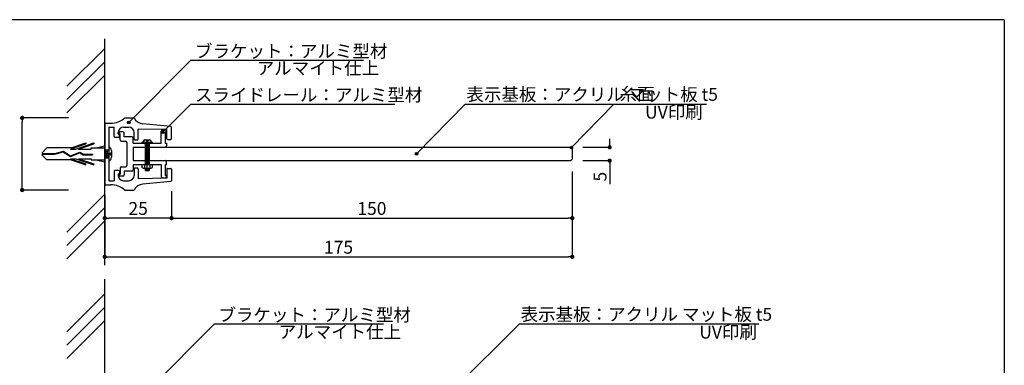
# Model space of a CAD drawing. Extents: x 290 to 570, y 1 to 193.
# Drawn here: x 386 to 570, y 129 to 193 of the extents above; entities that cross this region are included whole.
import ezdxf

# ---------------------------------------------------------------- set-up
doc = ezdxf.new("R2010")
doc.units = 0
doc.header["$MEASUREMENT"] = 0
doc.linetypes.add('HIDDEN', pattern=[0.375, 0.25, -0.125])
for name, color, linetype in [('100', 7, 'Continuous'), ('DIM', 2, 'Continuous'), ('MC2', 3, 'HIDDEN'), ('SUGATA1', 11, 'Continuous'), ('ビス類', 3, 'Continuous'), ('壁', 6, 'Continuous'), ('寸法', 2, 'Continuous'), ('本体１', 7, 'Continuous'), ('本体２', 11, 'Continuous'), ('枠横ライン', 9, 'Continuous'), ('注釈', 2, 'Continuous')]:
    doc.layers.add(name, color=color, linetype=linetype)
doc.styles.get("Standard").update_dxf_attribs({"font": 'txt.shx', "bigfont": 'extfont.shx'})
doc.styles.add('角ゴ', font='txt.shx', dxfattribs={"bigfont": 'extfont.shx'})
doc.dimstyles.new('STANDARD$0', dxfattribs={"dimtxt": 2.4, "dimasz": 0.4, "dimexe": 0, "dimexo": 2, "dimtad": 3, "dimdec": 0, "dimzin": 0, "dimdsep": 46, "dimtxsty": 'STANDARD', "dimblk1": 'DOT', "dimblk2": 'DOT', "dimsah": 1, "dimcen": 2.5, "dimclrd": 2, "dimclre": 2, "dimclrt": 2, "dimadec": 0, "dimazin": 0, "dimtfac": 1, "dimtdec": 4, "dimtofl": 0, "dimtmove": 0, "dimatfit": 3, "dimldrblk": 'DOT', "dimfxl": 1, "dimtolj": 1, "dimtzin": 0, "dimarcsym": 0})

# ---------------------------------------------------------------- blocks, each defined once
blk = doc.blocks.new('_DOT')
at = {"color": 0, "linetype": 'ByBlock'}
blk.add_line((-0.5, 0), (-1, 0), dxfattribs=at)
at = {"color": 0, "linetype": 'ByBlock', "const_width": 0.5}
blk.add_lwpolyline([(-0.25, 0, 1), (0.25, 0, 1)], format="xyb", close=True, dxfattribs=at)
blk = doc.blocks.new('*D84')
at = {"layer": 'DEFPOINTS', "color": 0, "ltscale": 2}
for p in [(489.47, 166.9), (414.46, 163.16), (489.47, 156.15)]:
    blk.add_point(p, dxfattribs=at)
at = {"layer": '寸法', "color": 2, "ltscale": 2}
for p, q in [((489.47, 164.9), (489.47, 156.15)), ((414.46, 161.16), (414.46, 156.15)), ((415.26, 156.15), (488.67, 156.15))]:
    blk.add_line(p, q, dxfattribs=at)
at = {"layer": '寸法', "color": 2, "ltscale": 2, "xscale": 0.8, "yscale": 0.8, "zscale": 0.8, "rotation": 180}
blk.add_blockref('_DOT', (414.46, 156.15), dxfattribs=at)
at = {"layer": '寸法', "color": 2, "ltscale": 2, "xscale": 0.8, "yscale": 0.8, "zscale": 0.8}
blk.add_blockref('_DOT', (489.47, 156.15), dxfattribs=at)
at = {"layer": '寸法', "color": 2, "ltscale": 2, "insert": (451.96, 157.95), "char_height": 2.4, "attachment_point": 5, "style": '角ゴ'}
blk.add_mtext('\\A1;150', dxfattribs=at)
blk = doc.blocks.new('*D85')
at = {"layer": 'DEFPOINTS', "color": 0, "ltscale": 2}
for p in [(401.96, 162.4), (414.46, 163.16), (401.96, 156.15)]:
    blk.add_point(p, dxfattribs=at)
at = {"layer": '寸法', "color": 2, "ltscale": 2}
for p, q in [((401.96, 160.4), (401.96, 156.15)), ((414.46, 161.16), (414.46, 156.15)), ((413.66, 156.15), (402.76, 156.15))]:
    blk.add_line(p, q, dxfattribs=at)
at = {"layer": '寸法', "color": 2, "ltscale": 2, "xscale": 0.8, "yscale": 0.8, "zscale": 0.8, "rotation": 180}
blk.add_blockref('_DOT', (401.96, 156.15), dxfattribs=at)
at = {"layer": '寸法', "color": 2, "ltscale": 2, "xscale": 0.8, "yscale": 0.8, "zscale": 0.8}
blk.add_blockref('_DOT', (414.46, 156.15), dxfattribs=at)
at = {"layer": '寸法', "color": 2, "ltscale": 2, "insert": (408.21, 157.95), "char_height": 2.4, "attachment_point": 5, "style": '角ゴ'}
blk.add_mtext('\\A1;25', dxfattribs=at)
blk = doc.blocks.new('*D86')
at = {"layer": 'DEFPOINTS', "color": 0, "ltscale": 2}
for p in [(489.47, 169.4), (489.47, 166.9), (496.47, 166.9)]:
    blk.add_point(p, dxfattribs=at)
at = {"layer": '寸法', "color": 2, "ltscale": 2}
for p, q in [((496.47, 170.2), (496.47, 171)), ((491.47, 169.4), (496.47, 169.4)), ((491.47, 166.9), (496.47, 166.9)), ((496.47, 166.1), (496.47, 162.5))]:
    blk.add_line(p, q, dxfattribs=at)
at = {"layer": '寸法', "color": 2, "ltscale": 2, "xscale": 0.8, "yscale": 0.8, "zscale": 0.8}
for p, rotation in [((496.47, 169.4), 270), ((496.47, 166.9), 90)]:
    blk.add_blockref('_DOT', p, dxfattribs=dict(at, rotation=rotation))
at = {"layer": '寸法', "color": 2, "ltscale": 2, "insert": (494.67, 163.9), "char_height": 2.4, "attachment_point": 5, "rotation": 90, "style": '角ゴ'}
blk.add_mtext('\\A1;5', dxfattribs=at)
blk = doc.blocks.new('*D87')
at = {"layer": 'DEFPOINTS', "color": 0, "linetype": 'Continuous'}
for p in [(401.96, 162.4), (489.47, 162.9), (489.47, 148.9)]:
    blk.add_point(p, dxfattribs=at)
at = {"layer": 'DIM', "color": 2, "linetype": 'Continuous'}
for p, q in [((401.96, 160.4), (401.96, 148.9)), ((489.47, 160.9), (489.47, 148.9)), ((402.76, 148.9), (488.67, 148.9))]:
    blk.add_line(p, q, dxfattribs=at)
at = {"layer": 'DIM', "color": 2, "linetype": 'Continuous', "xscale": 0.8, "yscale": 0.8, "zscale": 0.8, "rotation": 180}
blk.add_blockref('_DOT', (401.96, 148.9), dxfattribs=at)
at = {"layer": 'DIM', "color": 2, "linetype": 'Continuous', "xscale": 0.8, "yscale": 0.8, "zscale": 0.8}
blk.add_blockref('_DOT', (489.47, 148.9), dxfattribs=at)
at = {"layer": 'DIM', "color": 2, "linetype": 'Continuous', "insert": (445.71, 150.7), "char_height": 2.4, "attachment_point": 5, "style": '角ゴ'}
blk.add_mtext('\\A1;175', dxfattribs=at)

msp = doc.modelspace()

# ---------------------------------------------------------------- hatches: boundary and pattern name
at = {"layer": '注釈'}
h = msp.add_hatch(color=2, dxfattribs=at)
h.dxf.hatch_style = 2
edge = h.paths.add_edge_path()
edge.add_arc((406.452, 174.049), 0.25, 0, 360)
h = msp.add_hatch(color=2, dxfattribs=at)
h.dxf.hatch_style = 2
edge = h.paths.add_edge_path()
edge.add_arc((412.796, 172.207), 0.25, 0, 360)
h = msp.add_hatch(color=2, dxfattribs=at)
h.dxf.hatch_style = 2
edge = h.paths.add_edge_path()
edge.add_arc((489.303, 169.332), 0.25, 0, 360)
h = msp.add_hatch(color=2, dxfattribs=at)
h.dxf.hatch_style = 2
edge = h.paths.add_edge_path()
edge.add_arc((460.337, 168.167), 0.25, 0, 360)

# ---------------------------------------------------------------- linework, layer by layer
at = {"layer": '100', "color": 2, "linetype": 'Continuous'}
for p, q in [((401.956, 173.753), (401.956, 162.553)), ((402.106, 173.903), (403.06, 173.903)), ((405.706, 174.903), (407.456, 174.903)), ((414.32, 173.291), (409.059, 173.796)), ((402.706, 173.153), (402.706, 163.153)), ((402.706, 173.153), (403.706, 173.153)), ((403.706, 171.403), (403.706, 173.153)), ((404.456, 171.903), (404.456, 172.153)), ((404.456, 171.903), (404.556, 171.903)), ((404.706, 171.403), (404.706, 171.753)), ((405.456, 173.153), (406.456, 173.153)), ((407.456, 170.928), (407.456, 172.153)), ((413.556, 172.703), (408.206, 172.778)), ((408.206, 170.928), (408.206, 172.778)), ((413.556, 171.003), (413.556, 172.703)), ((414.456, 171.003), (414.456, 173.141)), ((404.556, 171.253), (403.856, 171.253)), ((407.606, 170.778), (408.056, 170.778)), ((413.706, 170.853), (414.306, 170.853)), ((403.706, 164.903), (403.706, 163.153)), ((404.556, 165.053), (403.856, 165.053)), ((404.456, 164.403), (404.456, 164.153)), ((404.456, 164.403), (404.556, 164.403)), ((404.706, 164.903), (404.706, 164.553)), ((407.456, 165.378), (407.456, 164.153)), ((407.606, 165.528), (408.056, 165.528)), ((408.206, 165.378), (408.206, 163.528)), ((413.556, 165.303), (413.556, 163.603)), ((413.706, 165.453), (414.306, 165.453)), ((414.456, 165.303), (414.456, 163.164)), ((402.106, 162.403), (403.06, 162.403)), ((402.706, 163.153), (403.706, 163.153)), ((405.456, 163.153), (406.456, 163.153)), ((413.556, 163.603), (408.206, 163.528)), ((414.32, 163.015), (409.059, 162.509)), ((405.706, 161.403), (407.456, 161.403))]:
    msp.add_line(p, q, dxfattribs=at)
for centre, radius, start, end in [((402.106, 173.753), 0.15, 90, 180), ((403.06, 177.903), 4, 270, 311.40962), ((409.25, 175.787), 2, 206.23048, 264.51641), ((414.306, 173.141), 0.15, 0, 84.51641), ((405.456, 172.153), 1, 90, 180), ((404.556, 171.753), 0.15, 0, 90), ((406.456, 172.153), 1, 0, 90), ((403.856, 171.403), 0.15, 180, 270), ((404.556, 171.403), 0.15, 270, 0), ((407.606, 170.928), 0.15, 180, 270), ((408.056, 170.928), 0.15, 270, 0), ((413.706, 171.003), 0.15, 180, 270), ((414.306, 171.003), 0.15, 270, 0), ((403.856, 164.903), 0.15, 90, 180), ((405.456, 164.153), 1, 180, 270), ((404.556, 164.903), 0.15, 0, 90), ((404.556, 164.553), 0.15, 270, 0), ((406.456, 164.153), 1, 270, 0), ((407.606, 165.378), 0.15, 90, 180), ((408.056, 165.378), 0.15, 0, 90), ((413.706, 165.303), 0.15, 90, 180), ((414.306, 165.303), 0.15, 0, 90), ((402.106, 162.553), 0.15, 180, 270), ((403.06, 158.403), 4, 48.59038, 90), ((409.25, 160.519), 2, 95.4836, 153.76952), ((414.306, 163.164), 0.15, 275.48359, 0)]:
    msp.add_arc(centre, radius, start, end, dxfattribs=at)
at = {"layer": 'MC2', "color": 3, "linetype": 'Continuous'}
for p, q in [((395.56, 169.057), (398.39, 170.02)), ((395.665, 169.278), (398.39, 170.205)), ((396.516, 169.057), (399.89, 170.205)), ((397.06, 169.057), (399.89, 170.02)), ((398.39, 170.205), (398.39, 170.02)), ((399.89, 170.205), (399.89, 170.02)), ((400.322, 169.278), (401.956, 169.653)), ((390.208, 168.374), (391.124, 169.278)), ((390.208, 168.374), (390.208, 167.931)), ((390.208, 168.208), (392.61, 168.208)), ((390.208, 168.097), (392.627, 168.097)), ((390.208, 167.931), (391.124, 167.028)), ((395.665, 169.278), (391.124, 169.278)), ((392.61, 168.208), (394.219, 168.665)), ((392.627, 168.097), (394.2, 168.544)), ((394.2, 168.544), (395.538, 167.664)), ((394.219, 168.665), (395.55, 167.789)), ((395.538, 167.664), (397.26, 168.367)), ((395.55, 167.789), (397.267, 168.49)), ((395.55, 167.789), (397.267, 168.49)), ((395.56, 169.057), (396.516, 169.057)), ((397.06, 169.057), (399.39, 169.057)), ((397.26, 168.367), (397.938, 168.003)), ((397.267, 168.49), (397.967, 168.113)), ((397.938, 168.003), (399.681, 168.003)), ((397.967, 168.113), (399.681, 168.113)), ((399.39, 169.278), (401.956, 169.278)), ((399.39, 169.057), (399.39, 169.278)), ((399.681, 168.113), (399.681, 168.003)), ((401.956, 168.903), (402.706, 168.903)), ((402.172, 167.403), (401.956, 168.703)), ((402.422, 167.403), (402.172, 168.903)), ((402.672, 167.403), (402.422, 168.903)), ((402.706, 168.703), (402.672, 168.903)), ((403.055, 167.986), (403.055, 168.319)), ((403.221, 168.753), (403.221, 167.553)), ((395.665, 167.028), (391.124, 167.028)), ((395.56, 167.248), (396.516, 167.248)), ((395.56, 167.248), (398.39, 166.285)), ((395.665, 167.028), (398.39, 166.1)), ((396.516, 167.248), (399.89, 166.1)), ((397.06, 167.248), (399.89, 166.285)), ((397.06, 167.248), (399.39, 167.248)), ((398.39, 166.1), (398.39, 166.285)), ((399.39, 167.248), (399.39, 167.028)), ((399.39, 167.028), (401.956, 167.028)), ((399.89, 166.1), (399.89, 166.285)), ((400.322, 167.028), (401.956, 166.652)), ((401.956, 167.403), (402.706, 167.403))]:
    msp.add_line(p, q, dxfattribs=at)
for centre, radius, start, end in [((402.448, 168.756), 0.774, 359.71291, 70.5375), ((403.055, 168.486), 0.167, 270, 0), ((403.055, 167.819), 0.167, 0, 90), ((402.423, 167.566), 0.798, 290.71316, 359.03633)]:
    msp.add_arc(centre, radius, start, end, dxfattribs=at)
at = {"layer": 'SUGATA1'}
for p, q in [((412.521, 172.185), (412.521, 172.388)), ((407.276, 169.403), (413.271, 169.403)), ((407.276, 166.903), (413.271, 166.903)), ((404.553, 164.248), (404.553, 164.395))]:
    msp.add_line(p, q, dxfattribs=at)
at = {"layer": 'ビス類', "color": 3, "linetype": 'Continuous'}
for p, q in [((410.902, 170.28), (408.902, 170.28)), ((408.902, 170.155), (408.902, 170.28)), ((409.152, 170.48), (409.152, 170.28)), ((409.452, 170.78), (410.352, 170.78)), ((409.527, 170.155), (409.527, 166.153)), ((409.527, 170.017), (410.277, 170.017)), ((409.527, 169.78), (410.277, 169.78)), ((409.777, 170.655), (409.777, 170.53)), ((409.777, 170.53), (410.027, 170.53)), ((409.902, 165.496), (409.902, 170.886)), ((410.027, 170.655), (410.027, 170.53)), ((410.277, 170.155), (410.277, 166.153)), ((410.652, 170.48), (410.652, 170.28)), ((410.902, 170.155), (410.902, 170.28)), ((410.277, 169.542), (409.527, 169.542)), ((410.277, 169.305), (409.527, 169.305)), ((410.277, 169.067), (409.527, 169.067)), ((410.277, 168.83), (409.527, 168.83)), ((410.277, 168.592), (409.527, 168.592)), ((410.277, 168.355), (409.527, 168.355)), ((410.277, 168.117), (409.527, 168.117)), ((410.277, 167.88), (409.527, 167.88)), ((408.918, 166.153), (408.918, 165.646)), ((409.384, 166.153), (409.384, 165.496)), ((410.277, 167.642), (409.527, 167.642)), ((410.277, 167.405), (409.527, 167.405)), ((410.277, 167.167), (409.527, 167.167)), ((410.277, 166.93), (409.527, 166.93)), ((410.277, 166.692), (409.527, 166.692)), ((410.277, 166.455), (409.527, 166.455)), ((410.277, 166.217), (409.527, 166.217)), ((410.412, 166.153), (410.412, 165.496)), ((410.889, 165.645), (410.889, 166.153)), ((409.148, 165.496), (408.918, 165.646)), ((409.148, 165.496), (410.66, 165.496)), ((409.527, 165.496), (409.527, 165.059)), ((410.277, 165.267), (409.527, 165.267)), ((409.527, 165.059), (410.277, 165.059)), ((409.902, 165.059), (409.902, 165.496)), ((410.277, 165.496), (410.277, 165.059)), ((410.66, 165.496), (410.889, 165.645))]:
    msp.add_line(p, q, dxfattribs=at)
for centre, radius, start, end in [((409.452, 170.48), 0.3, 90, 180), ((409.652, 170.655), 0.125, 0, 90), ((410.152, 170.655), 0.125, 90, 180), ((410.352, 170.48), 0.3, 0, 90)]:
    msp.add_arc(centre, radius, start, end, dxfattribs=at)
at = {"layer": '壁', "linetype": 'ByBlock'}
for p, q in [((401.956, 147.36), (401.956, 189.687)), ((401.956, 23.936), (401.956, 144.746))]:
    msp.add_line(p, q, dxfattribs=at)
at = {"layer": '壁', "linetype": 'Continuous'}
for p, q in [((401.956, 187.894), (394.885, 180.823)), ((401.956, 185.394), (394.885, 178.323)), ((401.956, 182.894), (394.885, 175.823)), ((401.956, 160.611), (394.885, 153.54)), ((401.956, 158.111), (394.885, 151.04)), ((401.956, 155.611), (394.885, 148.54)), ((401.956, 141.966), (394.885, 134.895)), ((401.956, 139.466), (394.885, 132.395)), ((401.956, 136.966), (394.885, 129.895))]:
    msp.add_line(p, q, dxfattribs=at)
at = {"layer": '寸法', "color": 2, "ltscale": 0.3}
for p, q in [((395.198, 174.903), (386.502, 174.903)), ((386.502, 162.203), (386.502, 174.103)), ((395.198, 161.403), (386.502, 161.403))]:
    msp.add_line(p, q, dxfattribs=at)
at = {"layer": '本体１', "ltscale": 2}
for p, q in [((407.276, 169.403), (407.276, 166.903)), ((407.276, 169.403), (489.221, 169.403)), ((489.221, 169.403), (489.471, 169.153)), ((489.471, 169.153), (489.471, 167.153)), ((407.276, 166.903), (489.221, 166.903)), ((489.471, 167.153), (489.221, 166.903))]:
    msp.add_line(p, q, dxfattribs=at)
at = {"layer": '本体１'}
msp.add_line((407.276, 169.403), (407.276, 166.903), dxfattribs=at)
at = {"layer": '本体２'}
for p, q in [((404.553, 172.057), (404.553, 171.91)), ((404.553, 171.91), (404.826, 171.91)), ((405.324, 172.307), (404.803, 172.307)), ((404.826, 170.803), (404.826, 171.91)), ((405.574, 171.367), (405.574, 172.057)), ((412.521, 170.153), (412.521, 172.185)), ((412.771, 172.638), (413.263, 172.638)), ((413.267, 172.204), (413.267, 170.153)), ((413.513, 172.204), (413.267, 172.204)), ((413.513, 172.388), (413.513, 172.204)), ((405.076, 170.553), (405.826, 170.553)), ((407.021, 171.367), (405.574, 171.367)), ((406.076, 170.303), (406.076, 166.003)), ((407.271, 170.153), (407.271, 171.117)), ((407.271, 170.153), (412.521, 170.153)), ((413.267, 170.153), (413.513, 170.153)), ((413.513, 170.153), (413.513, 169.653)), ((407.271, 166.153), (412.521, 166.153)), ((407.271, 166.153), (407.271, 165.188)), ((412.521, 166.153), (412.521, 164.12)), ((413.271, 166.153), (413.271, 164.101)), ((413.271, 166.153), (413.513, 166.153)), ((413.513, 166.153), (413.513, 166.653)), ((404.553, 164.395), (404.826, 164.395)), ((404.826, 165.503), (404.826, 164.395)), ((405.076, 165.753), (405.826, 165.753)), ((407.021, 164.938), (405.574, 164.938)), ((405.574, 164.938), (405.574, 164.248)), ((412.521, 164.12), (412.521, 163.917)), ((413.513, 164.101), (413.271, 164.101)), ((413.513, 163.917), (413.513, 164.101)), ((405.324, 163.998), (404.803, 163.998)), ((412.771, 163.667), (413.263, 163.667))]:
    msp.add_line(p, q, dxfattribs=at)
for centre, start, end in [((404.803, 172.057), 90, 180), ((405.324, 172.057), 0, 90), ((412.771, 172.388), 90, 180), ((413.263, 172.388), 0, 90), ((405.076, 170.803), 180, 270), ((405.826, 170.303), 0, 90), ((407.021, 171.117), 0, 90), ((413.263, 169.653), 270, 0), ((405.826, 166.003), 270, 0), ((413.263, 166.653), 0, 90), ((404.803, 164.248), 180, 270), ((405.076, 165.503), 90, 180), ((405.324, 164.248), 270, 0), ((407.021, 165.188), 270, 0), ((412.771, 163.917), 180, 270), ((413.263, 163.917), 270, 0)]:
    msp.add_arc(centre, 0.25, start, end, dxfattribs=at)
at = {"layer": '枠横ライン'}
for q in [(290.116, 193.27), (570.34, 1.452)]:
    msp.add_line((570.34, 193.27), q, dxfattribs=at)
at = {"layer": '注釈', "color": 2}
for p, q in [((418.088, 185.687), (406.452, 174.049)), ((418.088, 177.494), (412.796, 172.207)), ((469.431, 177.494), (460.337, 168.167)), ((497.25, 177.494), (489.303, 169.332)), ((422.482, 136.352), (409.64, 123.514)), ((479.574, 136.352), (466.627, 123.514))]:
    msp.add_line(p, q, dxfattribs=at)
at = {"layer": '注釈'}
for p, q in [((418.088, 185.687), (450.384, 185.687)), ((418.088, 177.494), (456.247, 177.494)), ((469.431, 177.494), (514.62, 177.494)), ((497.25, 177.494), (505.154, 177.494)), ((422.482, 136.352), (454.139, 136.352))]:
    msp.add_line(p, q, dxfattribs=at)
at = {"layer": '注釈', "color": 2, "linetype": 'Continuous'}
msp.add_line((479.535, 136.352), (524.37, 136.352), dxfattribs=at)
at = {"layer": '注釈', "color": 2}
for centre in [(406.452, 174.049), (412.796, 172.207), (489.303, 169.332), (460.337, 168.167)]:
    msp.add_circle(centre, 0.25, dxfattribs=at)

# ---------------------------------------------------------------- block references
at = {"layer": '寸法', "color": 2, "ltscale": 0.3, "xscale": 0.8000000000000113, "yscale": 0.8000000000000113, "zscale": 0.8000000000000113}
for p, rotation in [((386.502, 174.903), 90), ((386.502, 161.403), 270)]:
    msp.add_blockref('_DOT', p, dxfattribs=dict(at, rotation=rotation))

# ---------------------------------------------------------------- texts
at = {"layer": '注釈', "style": '角ゴ'}
for s, p in [('ブラケット：アルミ型材', (418.847, 186.191)), ('アルマイト仕上', (430.397, 183.002)), ('スライドレール：アルミ型材', (418.847, 177.997)), ('糸面', (498.326, 178.171)), ('ブラケット：アルミ型材', (423.241, 136.856)), ('アルマイト仕上', (434.504, 133.667))]:
    msp.add_text(s, height=2.4, dxfattribs=at).set_placement(p)
at = {"layer": '注釈', "color": 2, "linetype": 'Continuous', "style": '角ゴ'}
for s, p in [('表示基板：アクリル マット板 t5 ', (469.65, 178.092)), ('UV印刷', (503.095, 174.764)), ('表示基板：アクリル マット板 t5 ', (479.794, 136.95)), ('UV印刷', (513.239, 133.622))]:
    msp.add_text(s, height=2.4, dxfattribs=at).set_placement(p)

# ---------------------------------------------------------------- dimensions: what is measured, and where the dimension line sits
at = {"layer": 'DIM', "linetype": 'Continuous'}
dim = msp.add_linear_dim(base=(489.471, 148.903), p1=(401.956, 162.403), p2=(489.471, 162.903), dimstyle='STANDARD$0', override={"dimasz": 0.8, "dimgap": 0.6, "dimdec": 1, "dimlfac": 2, "dimzin": 8, "dimtxsty": '角ゴ', "dimblk": 'DOT', "dimtdec": 1, "dimlwd": -1, "dimlwe": -1}, dxfattribs=at)
dim.commit()
dim.dimension.update_dxf_attribs({"geometry": '*D87', "text_midpoint": (445.713, 150.703)})
at = {"layer": '寸法', "ltscale": 2}
dim = msp.add_linear_dim(base=(496.471, 166.903), p1=(489.471, 169.403), p2=(489.471, 166.903), angle=90, dimstyle='STANDARD$0', override={"dimasz": 0.8, "dimgap": 0.6, "dimdec": 1, "dimlfac": 2, "dimzin": 8, "dimtxsty": '角ゴ', "dimblk": 'DOT', "dimtdec": 1, "dimlwd": -1, "dimlwe": -1}, dxfattribs=at)
dim.commit()
dim.dimension.update_dxf_attribs({"geometry": '*D86', "text_midpoint": (494.671, 163.903)})
for base, p2, picture, middle in [((489.471, 156.154), (489.471, 166.903), '*D84', (451.963, 157.954)), ((401.956, 156.154), (401.956, 162.403), '*D85', (408.206, 157.954))]:
    dim = msp.add_linear_dim(base=base, p1=(414.456, 163.164), p2=p2, dimstyle='STANDARD$0', override={"dimasz": 0.8, "dimgap": 0.6, "dimdec": 1, "dimlfac": 2, "dimzin": 8, "dimtxsty": '角ゴ', "dimblk": 'DOT', "dimtdec": 1, "dimlwd": -1, "dimlwe": -1}, dxfattribs=at)
    dim.commit()
    dim.dimension.update_dxf_attribs({"geometry": picture, "text_midpoint": middle})

doc.saveas('drawing.dxf')
